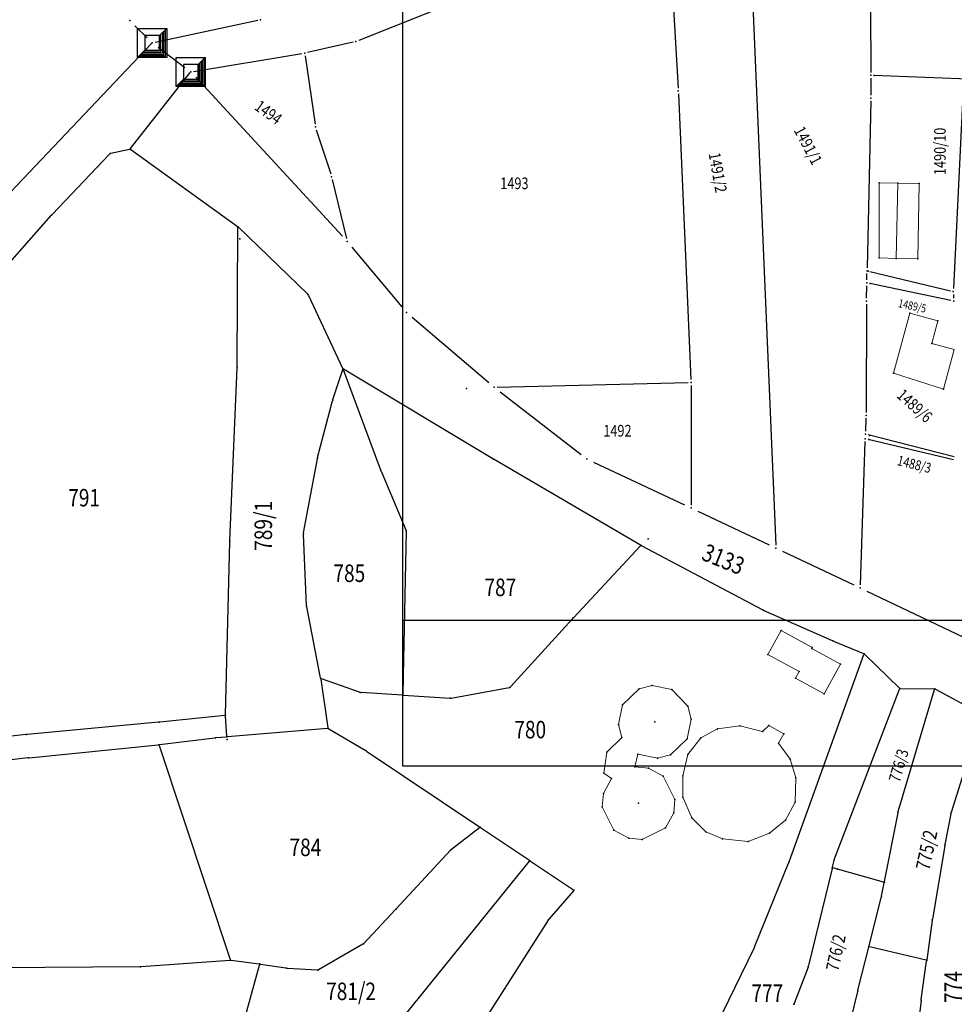
# Model space of a CAD drawing. Units: millimetres. Extents: x 7528637 to 7534552, y 4822930 to 4827654.
# Drawn here: x 7530127 to 7530287, y 4825225 to 4825394 of the extents above; entities that cross this region are included whole.
import ezdxf
from ezdxf.enums import TextEntityAlignment as Align

# ---------------------------------------------------------------- set-up
doc = ezdxf.new("R2010")
doc.units = ezdxf.units.MM
for name, color, linetype in [('01_Parcele granice', 254, 'Continuous'), ('02_Broj parcele', 254, 'Continuous'), ('04_Katastarske_tacke', 7, 'Continuous')]:
    doc.layers.add(name, color=color, linetype=linetype)
doc.layers.add('06_Objekti_pl', color=150, linetype='Continuous', lineweight=5)
doc.layers.add('SKICE A3', color=6, linetype='Continuous', lineweight=30)
doc.styles.add('MAPSOFT18', font='MAPC104.SHX')

# ---------------------------------------------------------------- blocks, each defined once
blk = doc.blocks.new('T6')
at = {"linetype": 'Continuous'}
for p, q in [((-2.5, -2.5), (-2.5, 2.5)), ((-2.5, 2.5), (2.5, 2.5)), ((1.25, 1.25), (2.5, 2.5)), ((1.75, 1.75), (1.75, -1.75)), ((2, -2), (2, 2)), ((2.25, 2.25), (2.25, -2.25)), ((2.5, 2.5), (2.5, -2.5)), ((1.25, 1.25), (-1.25, 1.25)), ((-1.25, 1.25), (-1.25, -1.25)), ((1.25, -1.25), (1.25, 1.25)), ((1.5, -1.5), (1.5, 1.5)), ((-2.5, -2.5), (-1.25, -1.25)), ((-1.5, -1.5), (1.5, -1.5)), ((-1.25, -1.25), (1.25, -1.25)), ((2.5, -2.5), (-2.5, -2.5)), ((2.25, -2.25), (-2.25, -2.25)), ((-2, -2), (2, -2)), ((1.75, -1.75), (-1.75, -1.75))]:
    blk.add_line(p, q, dxfattribs=at)
blk.add_point((0, 0), dxfattribs=at)
blk.add_attdef('OZN-TAC', (0, 0), '', height=5)
blk = doc.blocks.new('T1')
at = {"linetype": 'Continuous'}
blk.add_point((0, 0), dxfattribs=at)
blk.add_attdef('OZN-TAC', (0, 0), '', height=5)

msp = doc.modelspace()

# ---------------------------------------------------------------- linework, layer by layer
at = {"layer": '01_Parcele granice', "linetype": 'Continuous'}
for p, q in [((7530251.78, 4825420.99), (7530256.77, 4825303.71)), ((7530238.93, 4825401.01, 0.02), (7530240.02, 4825382.04, 0.76)), ((7530202.69, 4825397.11, 0.95), (7530185.27, 4825390.18, 1.23)), ((7530273.02, 4825395.6), (7530273.05, 4825384.72)), ((7530167.97, 4825393.6, 0.02), (7530150.36, 4825389.87, 0.62)), ((7530146.92, 4825392.72, 0.54), (7530148.99, 4825390.66, 0.64)), ((7530149.78, 4825389.68, 0.64), (7530123.45, 4825362.01, 0)), ((7530184.32, 4825389.88, 1.25), (7530176.52, 4825388.15, 1.33)), ((7530150.87, 4825389.02, 0.64), (7530155.48, 4825385.55, 0.64)), ((7530156.97, 4825384.88, 0.66), (7530175.54, 4825387.96, 1.32)), ((7530176.1, 4825387.55, 1.35), (7530177.79, 4825375.87, 1.71)), ((7530146.18, 4825371.69, 0), (7530156.4, 4825384.7, 0.64)), ((7530157.33, 4825383.88, 0.64), (7530182.47, 4825356.66, 5.52)), ((7530273.05, 4825383.72, 0.12), (7530273.06, 4825380.82, 0.82)), ((7530309.87, 4825382.74), (7530273.55, 4825384.2)), ((7530240.07, 4825381.04, 0.85), (7530242.23, 4825332.09, 7.37)), ((7530273.05, 4825379.82, 0.92), (7530272.43, 4825351.23, 0.02)), ((7530288.84, 4825380.79), (7530287.22, 4825347.67)), ((7530178.01, 4825374.9, 1.77), (7530180.48, 4825367.33, 2.49)), ((7530142.79, 4825370.85), (7530145.98, 4825371.56)), ((7530146.2, 4825371.52), (7530164.46, 4825358.34)), ((7530132.71, 4825360.37), (7530142.58, 4825370.73)), ((7530180.75, 4825366.36, 2.67), (7530183.2, 4825356.23, 5.39)), ((7530115.49, 4825340.84), (7530132.54, 4825360.19)), ((7530164.45, 4825334.34), (7530164.56, 4825358.15)), ((7530164.65, 4825358.18), (7530176.55, 4825346.71)), ((7530184.12, 4825354.78, 5.52), (7530192.68, 4825344.56, 6.94)), ((7530272.39, 4825349.16), (7530272.41, 4825350.23)), ((7530272.91, 4825350.61), (7530286.71, 4825347.29)), ((7530272.32, 4825346.02, 2.91), (7530272.37, 4825348.16, 0.55)), ((7530286.78, 4825345.61), (7530272.87, 4825348.56)), ((7530176.69, 4825346.51), (7530182.52, 4825334.01)), ((7530287.22, 4825346.67), (7530287.25, 4825346.01)), ((7530272.31, 4825345.02, 3.55), (7530272.25, 4825326.44, 6.83)), ((7530194.43, 4825342.79, 6.94), (7530207.57, 4825331.57, 9.64)), ((7530163.18, 4825304.52), (7530164.44, 4825334.1)), ((7530180.86, 4825328.66), (7530182.53, 4825333.78)), ((7530182.61, 4825333.78), (7530189.01, 4825316.61)), ((7530208.28, 4825318.49), (7530182.68, 4825333.84)), ((7530209.02, 4825330.77, 9.61), (7530241.75, 4825331.58, 7.47)), ((7530242.25, 4825331.09, 7.59), (7530242.27, 4825310.57, 13.69)), ((7530209.51, 4825329.99, 9.64), (7530223.41, 4825319.24, 12.24)), ((7530178.24, 4825318.73), (7530180.79, 4825328.42)), ((7530272.23, 4825325.44, 5.85), (7530272.16, 4825323.22, 1.07)), ((7530287.33, 4825318.83), (7530272.62, 4825322.6)), ((7530271.28, 4825296.88, 15.33), (7530272.09, 4825321.45, 0.31)), ((7530272.6, 4825321.84), (7530287.22, 4825318.38)), ((7530175.84, 4825305.79), (7530178.19, 4825318.49)), ((7530233.58, 4825303.71), (7530208.5, 4825318.37)), ((7530225.53, 4825317.94, 12.24), (7530241.14, 4825310.6, 13.84)), ((7530189.1, 4825316.37), (7530193.37, 4825306.3)), ((7530243.4, 4825309.54, 13.84), (7530255.66, 4825303.74)), ((7530176.33, 4825293.35), (7530175.83, 4825305.55)), ((7530193.42, 4825306.06), (7530192.89, 4825281.39)), ((7530162.43, 4825274.66), (7530163.17, 4825304.28)), ((7530222.1, 4825291.27), (7530233.6, 4825303.56)), ((7530233.8, 4825303.59), (7530254.42, 4825292.69)), ((7530257.92, 4825302.68), (7530270.13, 4825296.91, 15.64)), ((7530272.39, 4825295.84, 15.64), (7530307.26, 4825279.18, 5.4)), ((7530178.75, 4825280.95), (7530176.36, 4825293.11)), ((7530254.64, 4825292.58), (7530266.43, 4825287.36)), ((7530211.29, 4825279.41), (7530221.93, 4825291.09)), ((7530266.66, 4825287.26), (7530271.8, 4825285.15)), ((7530259.06, 4825249.42), (7530271.88, 4825284.98)), ((7530272.01, 4825285.01), (7530277.96, 4825279.21)), ((7530178.79, 4825280.71), (7530180, 4825272.39)), ((7530185.43, 4825278.5), (7530178.89, 4825280.79)), ((7530192.89, 4825281.15), (7530192.82, 4825278.12)), ((7530192.7, 4825278.01), (7530185.67, 4825278.45)), ((7530201.15, 4825277.5), (7530211.09, 4825279.3)), ((7530266.84, 4825249.92), (7530278.01, 4825279)), ((7530277.74, 4825258.07), (7530283.99, 4825278.95)), ((7530278.17, 4825279.12), (7530283.91, 4825279.07)), ((7530284.14, 4825279.01), (7530292.83, 4825274.33)), ((7530192.94, 4825277.99), (7530200.91, 4825277.49)), ((7530150.96, 4825273.36), (7530128.43, 4825271.26)), ((7530162.31, 4825274.53), (7530151.2, 4825273.38)), ((7530162.67, 4825270.95), (7530162.44, 4825274.42)), ((7530179.9, 4825272.26), (7530162.8, 4825270.84)), ((7530180.13, 4825272.21), (7530186.39, 4825268.55)), ((7530128.19, 4825271.24), (7530097.64, 4825267.69)), ((7530160.59, 4825270.65), (7530151.15, 4825269.49)), ((7530162.56, 4825270.82), (7530160.83, 4825270.68)), ((7530128.81, 4825267.26), (7530150.91, 4825269.46)), ((7530151.07, 4825269.35), (7530163.26, 4825232.68)), ((7530186.6, 4825268.42), (7530205.97, 4825255.44)), ((7530128.57, 4825267.24), (7530098.16, 4825263.64)), ((7530289.32, 4825265.73), (7530286.84, 4825257.87)), ((7530277.68, 4825257.83), (7530275.38, 4825246.05)), ((7530286.78, 4825257.63), (7530285.78, 4825252.42)), ((7530201.18, 4825251.59), (7530205.97, 4825255.29)), ((7530206.17, 4825255.3), (7530214.54, 4825249.7)), ((7530191.76, 4825241.42), (7530201, 4825251.42)), ((7530285.74, 4825252.18), (7530283.63, 4825239.62)), ((7530183.24, 4825210.88), (7530214.56, 4825249.53)), ((7530214.74, 4825249.56), (7530222.08, 4825244.64)), ((7530266.49, 4825248.54), (7530266.77, 4825249.68)), ((7530253.2, 4825234.99), (7530258.97, 4825249.18)), ((7530266.43, 4825248.3), (7530262.38, 4825231.64)), ((7530275.24, 4825245.96), (7530266.58, 4825248.39)), ((7530222.1, 4825244.48), (7530217.88, 4825239.62)), ((7530274.9, 4825243.56), (7530275.34, 4825245.81)), ((7530272.76, 4825235.02), (7530274.85, 4825243.32)), ((7530191.59, 4825241.24), (7530186.18, 4825235.46)), ((7530217.73, 4825239.42), (7530203.41, 4825216.96)), ((7530283.59, 4825239.38), (7530282.67, 4825232.66)), ((7530185.98, 4825235.31), (7530178.37, 4825230.92)), ((7530243.86, 4825215.72), (7530253.1, 4825234.76)), ((7530270.85, 4825227.46), (7530272.7, 4825234.78)), ((7530282.53, 4825232.57), (7530272.85, 4825234.87)), ((7530147.74, 4825231.45), (7530105.75, 4825231.14)), ((7530163.18, 4825232.55), (7530147.98, 4825231.46)), ((7530162.88, 4825212.2), (7530168.29, 4825231.73)), ((7530168.2, 4825231.87), (7530163.42, 4825232.54)), ((7530172.81, 4825231.21), (7530168.44, 4825231.83)), ((7530178.14, 4825230.87), (7530173.05, 4825231.18)), ((7530262.31, 4825231.4), (7530259.91, 4825225.17)), ((7530281.72, 4825225.83), (7530282.63, 4825232.42)), ((7530270.79, 4825227.22), (7530269.6, 4825222.27)), ((7530281.68, 4825225.59), (7530279.65, 4825209.96))]:
    msp.add_line(p, q, dxfattribs=at)
at = {"layer": '06_Objekti_pl'}
for points in [[(7530277.69, 4825365.75), (7530277.42, 4825352.83), (7530274.47, 4825352.96), (7530274.47, 4825365.78)], [(7530281.38, 4825365.68), (7530281.12, 4825352.75), (7530277.42, 4825352.83), (7530277.69, 4825365.75)], [(7530285.53, 4825330.46), (7530276.94, 4825333.18), (7530279.76, 4825343.45), (7530284.58, 4825342.13), (7530283.52, 4825338.27), (7530287.38, 4825337.21)], [(7530265.08, 4825278.22), (7530260.16, 4825280.89), (7530260.79, 4825282.05), (7530255.43, 4825284.96), (7530257.67, 4825289.09), (7530263.03, 4825286.18), (7530262.94, 4825286), (7530267.86, 4825283.33)], [(7530237.86, 4825255.27), (7530233.87, 4825253.27), (7530231.57, 4825253.47), (7530229.03, 4825254.88), (7530227.03, 4825258.87), (7530227.23, 4825261.17), (7530228.62, 4825263.72), (7530227.31, 4825264.62), (7530227.79, 4825268.25), (7530230.4, 4825270.73), (7530229.81, 4825272.94), (7530230.51, 4825276.33), (7530233.35, 4825279.06), (7530235.56, 4825279.65), (7530238.95, 4825278.95), (7530241.68, 4825276.11), (7530242.27, 4825273.9), (7530241.57, 4825270.51), (7530238.73, 4825267.78), (7530236.52, 4825267.19), (7530233.13, 4825267.89), (7530232.63, 4825265.71), (7530234.93, 4825265.51), (7530237.47, 4825264.1), (7530239.47, 4825260.11), (7530239.27, 4825257.81)], [(7530258.45, 4825256.56), (7530255.69, 4825254.36), (7530252.06, 4825252.92), (7530247.65, 4825253.36), (7530244.79, 4825254.58), (7530242.36, 4825257), (7530240.82, 4825260.53), (7530240.82, 4825264.16), (7530241.7, 4825267.8), (7530243.9, 4825270.66), (7530246.77, 4825272.2), (7530250.62, 4825272.75), (7530254.48, 4825271.76), (7530255.58, 4825272.79), (7530258.13, 4825271.39), (7530257.24, 4825269.78), (7530259.22, 4825267.03), (7530260.21, 4825263.83), (7530260.1, 4825259.64)]]:
    msp.add_lwpolyline(points, close=True, dxfattribs=at)
at = {"layer": 'SKICE A3', "ltscale": 0.25}
msp.add_line((7530192.78, 4825290.86), (7530489.78, 4825290.86), dxfattribs=at)
msp.add_lwpolyline([(7530489.78, 4825685.86), (7530192.78, 4825685.86), (7530192.78, 4825265.86), (7530489.78, 4825265.86)], close=True, dxfattribs=at)

# ---------------------------------------------------------------- block references
at = {"layer": '04_Katastarske_tacke'}
for name, p in [('T1', (7530146.04, 4825393.61, 0.54)), ('T1', (7530146.04, 4825393.61, 0.54)), ('T1', (7530146.04, 4825393.61, 0.54)), ('T1', (7530146.04, 4825393.61, 0.54)), ('T1', (7530168.46, 4825393.7)), ('T1', (7530168.46, 4825393.7)), ('T6', (7530149.87, 4825389.77, 0.64)), ('T6', (7530149.87, 4825389.77, 0.64)), ('T6', (7530149.87, 4825389.77, 0.64)), ('T6', (7530149.87, 4825389.77, 0.64)), ('T1', (7530184.81, 4825389.99, 1.24)), ('T1', (7530184.81, 4825389.99, 1.24)), ('T1', (7530176.03, 4825388.04, 1.34)), ('T1', (7530176.03, 4825388.04, 1.34)), ('T6', (7530156.48, 4825384.8, 0.64)), ('T6', (7530156.48, 4825384.8, 0.64)), ('T6', (7530156.48, 4825384.8, 0.64)), ('T6', (7530156.48, 4825384.8, 0.64)), ('T1', (7530273.05, 4825384.22)), ('T1', (7530273.05, 4825384.22)), ('T1', (7530273.62, 4825384.2)), ('T1', (7530273.62, 4825384.2)), ('T1', (7530240.05, 4825381.54, 0.78)), ('T1', (7530240.05, 4825381.54, 0.78)), ('T1', (7530273.06, 4825380.32, 0.94)), ('T1', (7530273.06, 4825380.32, 0.94)), ('T1', (7530177.86, 4825375.38, 1.72)), ('T1', (7530177.86, 4825375.38, 1.72)), ('T1', (7530146.1, 4825371.59)), ('T1', (7530146.1, 4825371.59)), ('T1', (7530142.67, 4825370.82)), ('T1', (7530180.63, 4825366.85, 2.54)), ('T1', (7530180.63, 4825366.85, 2.54)), ('T1', (7530274.47, 4825365.78)), ('T1', (7530274.47, 4825365.78)), ('T1', (7530277.69, 4825365.75)), ('T1', (7530277.69, 4825365.75)), ('T1', (7530281.38, 4825365.68)), ('T1', (7530281.38, 4825365.68)), ('T1', (7530132.62, 4825360.28)), ('T1', (7530132.62, 4825360.28)), ('T1', (7530164.56, 4825358.27)), ('T1', (7530164.56, 4825358.27)), ('T1', (7530164.87, 4825356.18)), ('T1', (7530164.87, 4825356.18)), ('T1', (7530183.32, 4825355.74, 5.52)), ('T1', (7530183.32, 4825355.74, 5.52)), ('T1', (7530183.32, 4825355.74, 5.52)), ('T1', (7530183.32, 4825355.74, 5.52)), ('T1', (7530274.47, 4825352.96)), ('T1', (7530274.47, 4825352.96)), ('T1', (7530277.42, 4825352.83)), ('T1', (7530277.42, 4825352.83)), ('T1', (7530281.12, 4825352.75)), ('T1', (7530281.12, 4825352.75)), ('T1', (7530272.42, 4825350.73)), ('T1', (7530272.42, 4825350.73)), ('T1', (7530272.63, 4825350.68)), ('T1', (7530272.63, 4825350.68)), ('T1', (7530272.38, 4825348.66)), ('T1', (7530272.38, 4825348.66)), ('T1', (7530272.98, 4825348.53)), ('T1', (7530272.98, 4825348.53)), ('T1', (7530176.64, 4825346.62)), ('T1', (7530176.64, 4825346.62)), ('T1', (7530287.2, 4825347.17)), ('T1', (7530287.2, 4825347.17)), ('T1', (7530272.31, 4825345.52, 3.46)), ('T1', (7530272.31, 4825345.52, 3.46)), ('T1', (7530287.27, 4825345.51)), ('T1', (7530287.27, 4825345.51)), ('T1', (7530193.48, 4825343.6, 6.94)), ('T1', (7530193.48, 4825343.6, 6.94)), ('T1', (7530193.48, 4825343.6, 6.94)), ('T1', (7530193.48, 4825343.6, 6.94)), ('T1', (7530279.76, 4825343.45)), ('T1', (7530279.76, 4825343.45)), ('T1', (7530284.58, 4825342.13)), ('T1', (7530284.58, 4825342.13)), ('T1', (7530283.52, 4825338.27)), ('T1', (7530283.52, 4825338.27)), ('T1', (7530164.45, 4825334.22)), ('T1', (7530164.45, 4825334.22)), ('T1', (7530182.57, 4825333.9)), ('T1', (7530182.57, 4825333.9)), ('T1', (7530276.94, 4825333.18)), ('T1', (7530276.94, 4825333.18)), ('T1', (7530203.75, 4825330.56)), ('T1', (7530203.75, 4825330.56)), ('T1', (7530208.52, 4825330.76, 9.64)), ('T1', (7530208.52, 4825330.76, 9.64)), ('T1', (7530208.52, 4825330.76, 9.64)), ('T1', (7530208.52, 4825330.76, 9.64)), ('T1', (7530242.25, 4825331.59, 7.44)), ('T1', (7530242.25, 4825331.59, 7.44)), ('T1', (7530285.53, 4825330.46)), ('T1', (7530285.53, 4825330.46)), ('T1', (7530180.82, 4825328.54)), ('T1', (7530180.82, 4825328.54)), ('T1', (7530272.25, 4825325.94, 6.92)), ('T1', (7530272.25, 4825325.94, 6.92)), ('T1', (7530272.14, 4825322.72)), ('T1', (7530272.14, 4825322.72)), ('T1', (7530272.92, 4825322.52)), ('T1', (7530272.92, 4825322.52)), ('T1', (7530272.11, 4825321.95)), ('T1', (7530272.11, 4825321.95)), ('T1', (7530272.74, 4825321.8)), ('T1', (7530272.74, 4825321.8)), ('T1', (7530178.21, 4825318.61)), ('T1', (7530178.21, 4825318.61)), ('T1', (7530208.39, 4825318.43)), ('T1', (7530208.39, 4825318.43)), ('T1', (7530224.4, 4825318.47, 12.24)), ('T1', (7530224.4, 4825318.47, 12.24)), ('T1', (7530224.4, 4825318.47, 12.24)), ('T1', (7530224.4, 4825318.47, 12.24)), ('T1', (7530189.05, 4825316.49)), ('T1', (7530189.05, 4825316.49)), ('T1', (7530242.27, 4825310.07, 13.84)), ('T1', (7530242.27, 4825310.07, 13.84)), ('T1', (7530242.27, 4825310.07, 13.84)), ('T1', (7530242.27, 4825310.07, 13.84)), ('T1', (7530175.82, 4825305.67)), ('T1', (7530175.82, 4825305.67)), ('T1', (7530193.42, 4825306.18)), ('T1', (7530193.42, 4825306.18)), ('T1', (7530163.17, 4825304.4)), ('T1', (7530163.17, 4825304.4)), ('T1', (7530233.69, 4825303.65)), ('T1', (7530233.69, 4825303.65)), ('T1', (7530234.92, 4825304.79)), ('T1', (7530234.92, 4825304.79)), ('T1', (7530256.79, 4825303.21)), ('T1', (7530256.79, 4825303.21)), ('T1', (7530256.79, 4825303.21)), ('T1', (7530256.79, 4825303.21)), ('T1', (7530271.26, 4825296.38, 15.64)), ('T1', (7530271.26, 4825296.38, 15.64)), ('T1', (7530271.26, 4825296.38, 15.64)), ('T1', (7530271.26, 4825296.38, 15.64)), ('T1', (7530176.34, 4825293.23)), ('T1', (7530176.34, 4825293.23)), ('T1', (7530254.53, 4825292.63)), ('T1', (7530254.53, 4825292.63)), ('T1', (7530222.01, 4825291.18)), ('T1', (7530222.01, 4825291.18)), ('T1', (7530257.67, 4825289.09)), ('T1', (7530257.67, 4825289.09)), ('T1', (7530266.54, 4825287.31)), ('T1', (7530266.54, 4825287.31)), ('T1', (7530255.43, 4825284.96)), ('T1', (7530255.43, 4825284.96)), ('T1', (7530262.94, 4825286)), ('T1', (7530262.94, 4825286)), ('T1', (7530263.03, 4825286.18)), ('T1', (7530263.03, 4825286.18)), ('T1', (7530271.92, 4825285.1)), ('T1', (7530271.92, 4825285.1)), ('T1', (7530267.86, 4825283.33)), ('T1', (7530267.86, 4825283.33)), ('T1', (7530260.79, 4825282.05)), ('T1', (7530260.79, 4825282.05)), ('T1', (7530178.77, 4825280.83)), ('T1', (7530178.77, 4825280.83)), ('T1', (7530192.89, 4825281.27)), ('T1', (7530192.89, 4825281.27)), ('T1', (7530260.16, 4825280.89)), ('T1', (7530260.16, 4825280.89)), ('T1', (7530185.55, 4825278.46)), ('T1', (7530185.55, 4825278.46)), ('T1', (7530211.21, 4825279.32)), ('T1', (7530211.21, 4825279.32)), ('T1', (7530233.35, 4825279.06)), ('T1', (7530233.35, 4825279.06)), ('T1', (7530235.56, 4825279.65)), ('T1', (7530235.56, 4825279.65)), ('T1', (7530238.95, 4825278.95)), ('T1', (7530238.95, 4825278.95)), ('T1', (7530265.08, 4825278.22)), ('T1', (7530265.08, 4825278.22)), ('T1', (7530278.05, 4825279.12)), ('T1', (7530278.05, 4825279.12)), ('T1', (7530284.03, 4825279.07)), ('T1', (7530284.03, 4825279.07)), ('T1', (7530192.82, 4825278)), ('T1', (7530192.82, 4825278)), ('T1', (7530201.03, 4825277.48)), ('T1', (7530201.03, 4825277.48)), ('T1', (7530230.51, 4825276.33)), ('T1', (7530230.51, 4825276.33)), ('T1', (7530241.68, 4825276.11)), ('T1', (7530241.68, 4825276.11)), ('T1', (7530151.08, 4825273.37)), ('T1', (7530151.08, 4825273.37)), ('T1', (7530162.43, 4825274.54)), ('T1', (7530162.43, 4825274.54)), ('T1', (7530236.04, 4825273.42)), ('T1', (7530236.04, 4825273.42)), ('T1', (7530242.27, 4825273.9)), ('T1', (7530242.27, 4825273.9)), ('T1', (7530180.02, 4825272.27)), ('T1', (7530180.02, 4825272.27)), ('T1', (7530229.81, 4825272.94)), ('T1', (7530229.81, 4825272.94)), ('T1', (7530246.77, 4825272.2)), ('T1', (7530246.77, 4825272.2)), ('T1', (7530250.62, 4825272.75)), ('T1', (7530250.62, 4825272.75)), ('T1', (7530254.48, 4825271.76)), ('T1', (7530254.48, 4825271.76)), ('T1', (7530255.58, 4825272.79)), ('T1', (7530255.58, 4825272.79)), ('T1', (7530128.31, 4825271.25)), ('T1', (7530128.31, 4825271.25)), ('T1', (7530160.71, 4825270.67)), ('T1', (7530160.71, 4825270.67)), ('T1', (7530162.68, 4825270.83)), ('T1', (7530162.68, 4825270.83)), ('T1', (7530162.71, 4825270.4)), ('T1', (7530162.71, 4825270.4)), ('T1', (7530230.4, 4825270.73)), ('T1', (7530230.4, 4825270.73)), ('T1', (7530241.57, 4825270.51)), ('T1', (7530241.57, 4825270.51)), ('T1', (7530243.9, 4825270.66)), ('T1', (7530243.9, 4825270.66)), ('T1', (7530257.24, 4825269.78, 1000)), ('T1', (7530257.24, 4825269.78, 1000)), ('T1', (7530258.13, 4825271.39)), ('T1', (7530258.13, 4825271.39)), ('T1', (7530151.03, 4825269.47)), ('T1', (7530151.03, 4825269.47)), ('T1', (7530186.5, 4825268.49)), ('T1', (7530186.5, 4825268.49)), ('T1', (7530227.79, 4825268.25)), ('T1', (7530227.79, 4825268.25)), ('T1', (7530128.69, 4825267.25)), ('T1', (7530128.69, 4825267.25)), ('T1', (7530233.13, 4825267.89)), ('T1', (7530233.13, 4825267.89)), ('T1', (7530236.52, 4825267.19)), ('T1', (7530236.52, 4825267.19)), ('T1', (7530238.73, 4825267.78)), ('T1', (7530238.73, 4825267.78)), ('T1', (7530241.7, 4825267.8)), ('T1', (7530241.7, 4825267.8)), ('T1', (7530259.22, 4825267.03)), ('T1', (7530259.22, 4825267.03)), ('T1', (7530232.63, 4825265.71)), ('T1', (7530232.63, 4825265.71)), ('T1', (7530234.93, 4825265.51)), ('T1', (7530234.93, 4825265.51)), ('T1', (7530227.31, 4825264.62)), ('T1', (7530227.31, 4825264.62)), ('T1', (7530228.62, 4825263.72)), ('T1', (7530228.62, 4825263.72)), ('T1', (7530237.47, 4825264.1)), ('T1', (7530237.47, 4825264.1)), ('T1', (7530240.82, 4825264.16)), ('T1', (7530240.82, 4825264.16)), ('T1', (7530260.21, 4825263.83)), ('T1', (7530260.21, 4825263.83)), ('T1', (7530227.23, 4825261.17)), ('T1', (7530227.23, 4825261.17)), ('T1', (7530239.47, 4825260.11)), ('T1', (7530239.47, 4825260.11)), ('T1', (7530240.82, 4825260.53)), ('T1', (7530240.82, 4825260.53)), ('T1', (7530227.03, 4825258.87)), ('T1', (7530227.03, 4825258.87)), ('T1', (7530233.25, 4825259.49)), ('T1', (7530233.25, 4825259.49)), ('T1', (7530260.1, 4825259.64)), ('T1', (7530260.1, 4825259.64)), ('T1', (7530239.27, 4825257.81)), ('T1', (7530239.27, 4825257.81)), ('T1', (7530242.36, 4825257)), ('T1', (7530242.36, 4825257)), ('T1', (7530258.45, 4825256.56)), ('T1', (7530258.45, 4825256.56)), ('T1', (7530277.7, 4825257.95)), ('T1', (7530277.7, 4825257.95)), ('T1', (7530286.8, 4825257.75)), ('T1', (7530286.8, 4825257.75)), ('T1', (7530206.07, 4825255.37)), ('T1', (7530206.07, 4825255.37)), ('T1', (7530229.03, 4825254.88)), ('T1', (7530229.03, 4825254.88)), ('T1', (7530237.86, 4825255.27)), ('T1', (7530237.86, 4825255.27)), ('T1', (7530231.57, 4825253.47)), ('T1', (7530231.57, 4825253.47)), ('T1', (7530233.87, 4825253.27)), ('T1', (7530233.87, 4825253.27)), ('T1', (7530244.79, 4825254.58)), ('T1', (7530244.79, 4825254.58)), ('T1', (7530247.65, 4825253.36)), ('T1', (7530247.65, 4825253.36)), ('T1', (7530252.06, 4825252.92)), ('T1', (7530252.06, 4825252.92)), ('T1', (7530255.69, 4825254.36)), ('T1', (7530255.69, 4825254.36)), ('T1', (7530201.08, 4825251.51)), ('T1', (7530201.08, 4825251.51)), ('T1', (7530285.76, 4825252.3)), ('T1', (7530285.76, 4825252.3)), ('T1', (7530214.64, 4825249.63)), ('T1', (7530214.64, 4825249.63)), ('T1', (7530266.8, 4825249.8)), ('T1', (7530266.8, 4825249.8)), ('T1', (7530259.02, 4825249.3)), ('T1', (7530259.02, 4825249.3)), ('T1', (7530266.46, 4825248.42)), ('T1', (7530266.46, 4825248.42)), ('T1', (7530267.38, 4825248.16)), ('T1', (7530267.38, 4825248.16)), ('T1', (7530222.18, 4825244.57)), ('T1', (7530222.18, 4825244.57)), ('T1', (7530275.36, 4825245.93)), ('T1', (7530275.36, 4825245.93)), ('T1', (7530275.41, 4825245.92)), ('T1', (7530275.41, 4825245.92)), ('T1', (7530274.88, 4825243.44)), ('T1', (7530274.88, 4825243.44)), ('T1', (7530191.68, 4825241.33)), ('T1', (7530191.68, 4825241.33)), ('T1', (7530217.8, 4825239.53)), ('T1', (7530217.8, 4825239.53)), ('T1', (7530283.61, 4825239.5)), ('T1', (7530283.61, 4825239.5)), ('T1', (7530186.09, 4825235.37)), ('T1', (7530186.09, 4825235.37)), ('T1', (7530253.15, 4825234.87)), ('T1', (7530253.15, 4825234.87)), ('T1', (7530272.73, 4825234.9)), ('T1', (7530272.73, 4825234.9)), ('T1', (7530147.86, 4825231.45)), ('T1', (7530147.86, 4825231.45)), ('T1', (7530163.3, 4825232.56)), ('T1', (7530163.3, 4825232.56)), ('T1', (7530168.32, 4825231.85)), ('T1', (7530168.32, 4825231.85)), ('T1', (7530168.35, 4825231.95)), ('T1', (7530168.35, 4825231.95)), ('T1', (7530172.93, 4825231.19)), ('T1', (7530172.93, 4825231.19)), ('T1', (7530262.35, 4825231.52)), ('T1', (7530262.35, 4825231.52)), ('T1', (7530282.65, 4825232.54)), ('T1', (7530282.65, 4825232.54)), ('T1', (7530178.26, 4825230.86)), ('T1', (7530178.26, 4825230.86)), ('T1', (7530270.82, 4825227.34)), ('T1', (7530270.82, 4825227.34)), ('T1', (7530259.87, 4825225.05)), ('T1', (7530259.87, 4825225.05)), ('T1', (7530259.95, 4825225.03)), ('T1', (7530259.95, 4825225.03)), ('T1', (7530281.7, 4825225.71)), ('T1', (7530281.7, 4825225.71))]:
    msp.add_blockref(name, p, dxfattribs=at)

# ---------------------------------------------------------------- texts
at = {"layer": '02_Broj parcele', "linetype": 'Continuous', "style": 'MAPSOFT18', "width": 0.8}
for s, height, rotation, p in [('1494', 2, 324, (7530169.8, 4825377.86)), ('1491/1', 2, 298, (7530262.32, 4825372.2)), ('1490/10', 2, 90, (7530284.91, 4825371.18)), ('1491/2', 2, 280, (7530246.84, 4825367.56)), ('1489/5', 1.4, 348, (7530280.18, 4825344.7)), ('1489/6', 2, 318, (7530280.59, 4825327.58)), ('1488/3', 1.7, 346, (7530280.52, 4825317.56)), ('789/1', 3, 90, (7530168.92, 4825307.01)), ('3133', 3, 338, (7530247.8, 4825301.29)), ('776/3', 2, 74, (7530277.84, 4825265.94)), ('775/2', 2.4, 78, (7530282.63, 4825251.46)), ('776/2', 2.2, 78, (7530267.07, 4825233.87)), ('774', 3, 90, (7530287.19, 4825227.96))]:
    msp.add_text(s, height=height, rotation=rotation, dxfattribs=at).set_placement(p, align=Align.MIDDLE_CENTER)
for s, height, p in [('1493', 2, (7530211.97, 4825365.71)), ('1492', 2, (7530229.63, 4825323.31)), ('791', 3, (7530138.21, 4825311.83)), ('785', 3, (7530183.67, 4825298.89)), ('787', 3, (7530209.56, 4825296.47)), ('780', 3, (7530214.68, 4825272.09)), ('784', 3, (7530176.14, 4825251.92)), ('781/2', 3, (7530183.97, 4825227.24)), ('777', 3, (7530255.32, 4825226.93))]:
    msp.add_text(s, height=height, dxfattribs=at).set_placement(p, align=Align.MIDDLE_CENTER)

doc.saveas('drawing.dxf')
